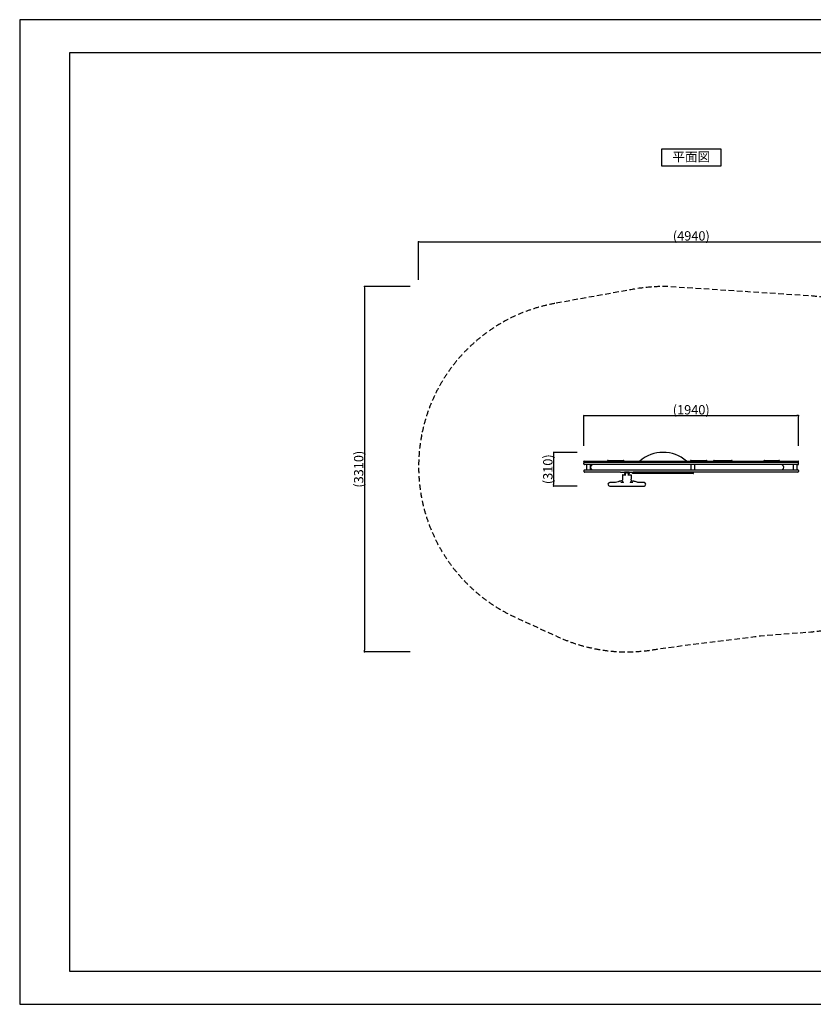
# Model space of a CAD drawing. Extents: x 0 to 12600, y 0 to 8910.
# Drawn here: x 0 to 7186, y 0 to 8910 of the extents above; entities that cross this region are included whole.
import ezdxf
from ezdxf.enums import TextEntityAlignment as Align

# ---------------------------------------------------------------- set-up
doc = ezdxf.new("R2010")
doc.units = 0
doc.header["$LTSCALE"] = 10
doc.header["$MEASUREMENT"] = 0
doc.linetypes.add('HIDDENX2', pattern=[0.75, 0.5, -0.25])
doc.layers.get('0').update_dxf_attribs({"linetype": 'CONTINUOUS'})
doc.layers.get('DEFPOINTS').update_dxf_attribs({"color": 252, "linetype": 'CONTINUOUS'})
for name, color, linetype in [('D-STR', 1, 'CONTINUOUS'), ('D-STR-DIM', 7, 'CONTINUOUS'), ('D-TTL', 30, 'CONTINUOUS'), ('D-TTL-TXT', 30, 'CONTINUOUS')]:
    doc.layers.add(name, color=color, linetype=linetype)
doc.styles.add('8pt', font='Yu Gothic UI.ttf', dxfattribs={"height": 2.8})
doc.styles.add('STYLE_0', font='Yu Gothic UI.ttf')
doc.dimstyles.new('S-30-(xxx)', dxfattribs={"dimscale": 30, "dimtxt": 2.82, "dimasz": 0.5, "dimexe": 0, "dimexo": 2, "dimgap": 0, "dimtad": 1, "dimdec": 1, "dimrnd": 10, "dimdsep": 46, "dimtxsty": 'STYLE_0', "dimblk": 'DOT', "dimcen": 0, "dimclrd": 256, "dimclre": 256, "dimclrt": 256, "dimadec": 0, "dimazin": 0, "dimtfac": 0.05, "dimtdec": 1, "dimtix": 1, "dimtmove": 1, "dimatfit": 3, "dimldrblk": 'NONE', "dimfxl": 1, "dimtolj": 1, "dimlwd": -1, "dimlwe": -1, "dimarcsym": 0})

# ---------------------------------------------------------------- blocks, each defined once
blk = doc.blocks.new('_DOT')
at = {"color": 0, "linetype": 'ByBlock'}
blk.add_line((-0.5, 0), (-1, 0), dxfattribs=at)
at = {"color": 0, "linetype": 'ByBlock', "const_width": 0.5}
blk.add_lwpolyline([(-0.25, 0, 1), (0.25, 0, 1)], format="xyb", close=True, dxfattribs=at)
blk = doc.blocks.new('*D51')
at = {"layer": 'D-STR-DIM', "transparency": 16777216}
for p, q in [((5108.4, 5054.9), (5108.4, 5327.2)), ((5123.4, 5327.2), (7037.2, 5327.2)), ((7052.2, 5054.9), (7052.2, 5327.2))]:
    blk.add_line(p, q, dxfattribs=at)
at = {"layer": 'DEFPOINTS', "color": 0, "linetype": 'Continuous', "transparency": 16777216}
for p in [(7052.2, 5327.2), (5108.4, 4994.9), (7052.2, 4994.9)]:
    blk.add_point(p, dxfattribs=at)
at = {"layer": 'D-STR-DIM', "linetype": 'Continuous', "transparency": 16777216, "xscale": 15, "yscale": 15, "zscale": 15, "rotation": 180}
blk.add_blockref('_DOT', (5108.4, 5327.2), dxfattribs=at)
at = {"layer": 'D-STR-DIM', "linetype": 'Continuous', "transparency": 16777216, "xscale": 15, "yscale": 15, "zscale": 15}
blk.add_blockref('_DOT', (7052.2, 5327.2), dxfattribs=at)
at = {"layer": 'D-STR-DIM', "linetype": 'Continuous', "transparency": 16777216, "insert": (6080.3, 5380), "char_height": 84.6, "attachment_point": 5, "style": 'STYLE_0'}
blk.add_mtext('\\A1;(1940)', dxfattribs=at)
blk = doc.blocks.new('_None')
blk = doc.blocks.new('*D52')
at = {"layer": 'D-STR-DIM', "transparency": 16777216}
for p, q in [((5048.4, 4994.9), (4834.6, 4994.9)), ((4834.6, 4979.9), (4834.6, 4704.5)), ((5048.4, 4689.5), (4834.6, 4689.5))]:
    blk.add_line(p, q, dxfattribs=at)
at = {"layer": 'DEFPOINTS', "color": 0, "linetype": 'Continuous', "transparency": 16777216}
for p in [(5108.4, 4994.9), (4834.6, 4689.5), (5108.4, 4689.5)]:
    blk.add_point(p, dxfattribs=at)
at = {"layer": 'D-STR-DIM', "linetype": 'Continuous', "transparency": 16777216, "xscale": 15, "yscale": 15, "zscale": 15}
for p, rotation in [((4834.6, 4994.9), 90), ((4834.6, 4689.5), 270)]:
    blk.add_blockref('_DOT', p, dxfattribs=dict(at, rotation=rotation))
at = {"layer": 'D-STR-DIM', "linetype": 'Continuous', "transparency": 16777216, "insert": (4781.8, 4842.2), "char_height": 84.6, "attachment_point": 5, "rotation": 90, "style": 'STYLE_0'}
blk.add_mtext('\\A1;(310)', dxfattribs=at)
blk = doc.blocks.new('*D53')
at = {"layer": 'D-STR-DIM', "transparency": 16777216}
for p, q in [((3612, 6555.2), (3612, 6900.8)), ((3627, 6900.8), (8535.2, 6900.8)), ((8550.2, 6549), (8550.2, 6900.8))]:
    blk.add_line(p, q, dxfattribs=at)
at = {"layer": 'DEFPOINTS', "color": 0, "linetype": 'Continuous', "transparency": 16777216}
for p in [(8550.2, 6900.8), (3612, 6495.2), (8550.2, 6489)]:
    blk.add_point(p, dxfattribs=at)
at = {"layer": 'D-STR-DIM', "linetype": 'Continuous', "transparency": 16777216, "xscale": 15, "yscale": 15, "zscale": 15, "rotation": 180}
blk.add_blockref('_DOT', (3612, 6900.8), dxfattribs=at)
at = {"layer": 'D-STR-DIM', "linetype": 'Continuous', "transparency": 16777216, "xscale": 15, "yscale": 15, "zscale": 15}
blk.add_blockref('_DOT', (8550.2, 6900.8), dxfattribs=at)
at = {"layer": 'D-STR-DIM', "linetype": 'Continuous', "transparency": 16777216, "insert": (6081.1, 6953.4), "char_height": 84.6, "attachment_point": 5, "style": 'STYLE_0'}
blk.add_mtext('\\A1;(4940)', dxfattribs=at)
blk = doc.blocks.new('*D54')
at = {"layer": 'D-STR-DIM', "transparency": 16777216}
for p, q in [((3534.6, 6494.9), (3122.2, 6494.9)), ((3122.2, 6479.9), (3122.2, 3204.5)), ((3534.6, 3189.5), (3122.2, 3189.5))]:
    blk.add_line(p, q, dxfattribs=at)
at = {"layer": 'DEFPOINTS', "color": 0, "linetype": 'Continuous', "transparency": 16777216}
for p in [(3594.6, 6494.9), (3122.2, 3189.5), (3594.6, 3189.5)]:
    blk.add_point(p, dxfattribs=at)
at = {"layer": 'D-STR-DIM', "linetype": 'Continuous', "transparency": 16777216, "xscale": 15, "yscale": 15, "zscale": 15}
for p, rotation in [((3122.2, 6494.9), 90), ((3122.2, 3189.5), 270)]:
    blk.add_blockref('_DOT', p, dxfattribs=dict(at, rotation=rotation))
at = {"layer": 'D-STR-DIM', "linetype": 'Continuous', "transparency": 16777216, "insert": (3069.3, 4842.2), "char_height": 84.6, "attachment_point": 5, "rotation": 90, "style": 'STYLE_0'}
blk.add_mtext('\\A1;(3310)', dxfattribs=at)

msp = doc.modelspace()

# ---------------------------------------------------------------- linework, layer by layer
at = {"layer": 'D-STR'}
for p, q in [((5108.43, 4905.87), (5108.43, 4912.22)), ((5111.6, 4915.4), (7048.99, 4915.4)), ((7048.99, 4902.7), (5111.6, 4902.7)), ((5327.69, 4921.75), (5466.47, 4921.75)), ((6078.63, 4921.75), (6217.85, 4921.75)), ((6288.17, 4921.75), (6445.78, 4921.75)), ((6744.33, 4921.75), (6874.4, 4921.75)), ((7052.17, 4905.87), (7052.17, 4912.22)), ((5108.43, 4890), (5108.43, 4896.35)), ((5108.43, 4829.04), (5108.43, 4822.69)), ((7045.82, 4883.65), (5114.78, 4883.65)), ((5114.78, 4835.39), (7045.82, 4835.39)), ((5440.57, 4816.34), (5114.78, 4816.34)), ((5131.48, 4883.65), (5131.48, 4835.39)), ((5164.88, 4883.65), (5164.88, 4835.39)), ((5440.57, 4816.34), (5440.57, 4811.57)), ((5475.76, 4811.57), (5440.57, 4811.57)), ((5519.15, 4816.34), (5476.29, 4816.34)), ((5554.87, 4811.57), (5519.68, 4811.57)), ((5549.38, 4806.81), (5549.38, 4811.57)), ((7045.82, 4816.34), (5554.87, 4816.34)), ((5554.87, 4816.34), (5554.87, 4811.57)), ((5930.6, 4816.34), (5930.6, 4811.13)), ((6032.2, 4816.34), (6032.2, 4811.13)), ((6077.82, 4883.65), (6077.82, 4835.39)), ((6101.83, 4806.81), (6101.83, 4813.16)), ((6111.22, 4883.65), (6111.22, 4835.39)), ((7002.34, 4883.65), (7002.34, 4835.39)), ((7035.74, 4883.65), (7035.74, 4835.39)), ((7052.17, 4890), (7052.17, 4896.35)), ((7052.17, 4829.04), (7052.17, 4822.69)), ((5455.69, 4739.14), (5439.68, 4734.85)), ((5459.42, 4790.33), (5458.06, 4751.64)), ((5460.18, 4791.06), (5488.19, 4791.06)), ((5467.25, 4726.29), (5462.78, 4726.29)), ((5477.87, 4803.64), (5477.87, 4809.46)), ((5480.26, 4792.21), (5480.26, 4797.29)), ((5480.26, 4797.29), (5484.22, 4797.29)), ((5480.26, 4792.21), (5488.19, 4792.21)), ((5482.64, 4809.99), (5482.64, 4804.17)), ((5484.75, 4802.05), (5488.19, 4802.05)), ((5488.19, 4810.78), (5486.72, 4809.93)), ((5486.72, 4802.05), (5486.72, 4809.93)), ((5488.19, 4802.05), (5486.72, 4802.05)), ((5507.24, 4810.78), (5488.19, 4810.78)), ((5488.19, 4802.05), (5488.19, 4802.05)), ((5488.19, 4792.21), (5488.19, 4791.06)), ((5507.24, 4810.78), (5508.72, 4809.93)), ((5507.24, 4802.05), (5507.24, 4802.05)), ((5508.72, 4802.05), (5507.24, 4802.05)), ((5507.24, 4802.05), (5510.68, 4802.05)), ((5507.24, 4792.21), (5507.24, 4791.06)), ((5507.24, 4792.21), (5515.18, 4792.21)), ((5507.24, 4791.06), (5535.26, 4791.06)), ((5508.72, 4802.05), (5508.72, 4809.93)), ((5511.21, 4797.29), (5515.18, 4797.29)), ((5512.8, 4804.17), (5512.8, 4809.99)), ((5515.18, 4792.21), (5515.18, 4797.29)), ((5517.56, 4809.46), (5517.56, 4803.64)), ((5532.66, 4726.29), (5528.19, 4726.29)), ((5536.02, 4790.33), (5537.37, 4751.64)), ((5539.75, 4739.14), (5555.75, 4734.85)), ((6098.65, 4803.64), (5552.55, 4803.64)), ((6029.03, 4807.95), (5933.78, 4807.95)), ((5377.61, 4721.47), (5342.27, 4721.47)), ((5342.27, 4689.46), (5653.17, 4689.46)), ((5393.88, 4721.47), (5380.68, 4721.47)), ((5468.09, 4721.47), (5442.85, 4721.47)), ((5552.59, 4721.47), (5527.35, 4721.47)), ((5614.76, 4721.47), (5601.56, 4721.47)), ((5653.17, 4721.47), (5617.83, 4721.47))]:
    msp.add_line(p, q, dxfattribs=at)
at = {"layer": 'D-STR', "color": 7, "linetype": 'HIDDENX2', "ltscale": 10, "flags": 128}
msp.add_lwpolyline([(4846.01, 6342.34, 0.7344529), (4487.44, 3502.3), (4873.19, 3325.66, 0.1597374), (5801.84, 3220.62), (6656.76, 3328.04, 0.0085611), (6707.61, 3335.31), (7162.39, 3370.28, 0.374012), (8544.48, 4772.26, 0.4230467), (7148.49, 6411.31), (5874.09, 6494.11, 0.056939), (5534.69, 6466.42)], format="xyb", close=True, dxfattribs=at)
at = {"layer": 'D-STR'}
for centre, radius, start, end in [((5825.6, 4673.23), 321.67, 48.837666, 131.162334), ((5111.6, 4912.22), 3.18, 90, 180), ((5111.6, 4905.87), 3.17, 180, 270), ((5114.78, 4896.35), 6.35, 90, 180.00002), ((5327.69, 4915.4), 6.35, 90, 180.00002), ((5466.47, 4915.4), 6.35, 0, 89.999964), ((6078.63, 4915.4), 6.35, 90, 180.00002), ((6217.85, 4915.4), 6.35, 0, 89.999964), ((6288.17, 4915.4), 6.35, 90, 180.00002), ((6445.78, 4915.4), 6.35, 0, 89.999964), ((6744.33, 4915.4), 6.35, 90, 180.00002), ((6874.4, 4915.4), 6.35, 0, 89.999981), ((7045.82, 4896.35), 6.35, 0, 89.999964), ((7048.99, 4912.22), 3.17, 0, 90), ((7048.99, 4905.87), 3.18, 270, 0), ((5114.78, 4890), 6.35, 180, 270.000001), ((5114.78, 4829.04), 6.35, 90, 180.00002), ((5114.78, 4822.69), 6.35, 180, 270.000001), ((5193.68, 4859.52), 24.13, 90, 270), ((5475.76, 4809.46), 2.12, 0, 90), ((5476.29, 4809.99), 6.35, 0, 90), ((5519.15, 4809.99), 6.35, 90, 180), ((5519.68, 4809.46), 2.12, 90, 180), ((6098.65, 4813.16), 3.17, 0, 90), ((6740.1, 4838.35), 2.96, 270.364502, 274.252146), ((6893.24, 4859.52), 24.13, 270, 90), ((7045.82, 4890), 6.35, 270, 359.999982), ((7045.82, 4829.04), 6.35, 0, 89.999981), ((7045.82, 4822.69), 6.35, 270, 359.999982), ((6124.9, 2328.82), 2501.83, 106.394645, 106.989282), ((5787.9, 3472.03), 1309.99, 105.912783, 106.367207), ((5710.39, 3741.84), 1029.26, 105.592482, 105.881795), ((5657.29, 3931.44), 832.37, 105.364433, 105.579924), ((5567.6, 4257.96), 493.75, 105.014591, 105.367205), ((5852.29, 3271.25), 1506.91, 105.035842, 105.76598), ((5454.87, 4742.21), 3.17, 285, 1.752604), ((5600.53, 4746.67), 142.56, 178, 181.752604), ((5460.18, 4790.3), 0.762, 90, 178), ((5462.78, 4730.1), 3.81, 248.14849, 270), ((4965.22, 4636.99), 509.9, 10.007486, 10.08634), ((4525.24, 4559.41), 956.67, 9.752916, 10.004291), ((5484.22, 4803.64), 6.35, 180, 270), ((5484.75, 4804.17), 2.12, 180, 270), ((5510.68, 4804.17), 2.12, 270, 0), ((5511.21, 4803.64), 6.35, 270, 0), ((6470.2, 4559.41), 956.67, 170.120589, 170.247084), ((6204.9, 4605.91), 687.33, 169.912741, 170.145057), ((5532.66, 4730.1), 3.81, 270, 291.85151), ((5236.58, 3614.16), 1151.5, 74.550046, 75.0275), ((5535.26, 4790.3), 0.762, 2, 90), ((5394.9, 4746.67), 142.56, 358.247396, 2), ((5540.57, 4742.21), 3.17, 178.247396, 255), ((5073.6, 3022.67), 1765.03, 74.253701, 74.565572), ((5552.55, 4806.81), 3.17, 180, 270), ((5427.84, 4257.96), 493.75, 74.632794, 74.985409), ((5338.14, 3931.44), 832.37, 74.420076, 74.635565), ((5285.04, 3741.84), 1029.26, 73.828993, 74.407518), ((5026.69, 2853.69), 1954.22, 73.19703, 73.806109), ((4715.19, 1814.62), 3038.99, 73.042248, 73.238042), ((5933.78, 4811.13), 3.17, 180, 270), ((6029.03, 4811.13), 3.18, 270, 0), ((6098.65, 4806.81), 3.18, 270, 0), ((5342.27, 4705.47), 16, 90, 270), ((5378.69, 4717.86), 3.77, 84.259304, 106.694617), ((5385.75, 4789.33), 68.05, 264.359574, 265.722708), ((5609.49, 4791.53), 70.26, 274.298723, 275.618995), ((5616.75, 4717.85), 3.77, 73.321616, 95.724463), ((5653.17, 4705.47), 16, 270, 90)]:
    msp.add_arc(centre, radius, start, end, dxfattribs=at)
at = {"layer": 'D-TTL'}
msp.add_lwpolyline([(450, 300), (12300, 300), (12300, 8610), (450, 8610)], close=True, dxfattribs=at)
at = {"layer": 'D-TTL', "linetype": 'Continuous'}
msp.add_lwpolyline([(5810.3, 7587.62), (6350.3, 7587.62), (6350.3, 7737.62), (5810.3, 7737.62)], close=True, dxfattribs=at)
at = {"layer": 'DEFPOINTS', "linetype": 'Continuous'}
msp.add_lwpolyline([(0, 0), (12600, 0), (12600, 8910), (0, 8910)], close=True, dxfattribs=at)

# ---------------------------------------------------------------- texts
at = {"layer": 'D-TTL-TXT', "linetype": 'Continuous', "style": '8pt'}
msp.add_text('平面図', height=84, dxfattribs=at).set_placement((6080.3, 7658.43), align=Align.MIDDLE)

# ---------------------------------------------------------------- dimensions: what is measured, and where the dimension line sits
at = {"layer": 'D-STR-DIM', "linetype": 'Continuous'}
for base, p1, p2, picture, middle in [((8550.25, 6900.8), (3611.98, 6495.18), (8550.25, 6489.03), '*D53', (6081.11, 6953.42)), ((7052.17, 5327.18), (5108.43, 4994.9), (7052.17, 4994.9), '*D51', (6080.3, 5380.04))]:
    dim = msp.add_linear_dim(base=base, p1=p1, p2=p2, dimstyle='S-30-(xxx)', override={"dimpost": '(<>)'}, dxfattribs=at)
    dim.commit()
    dim.dimension.update_dxf_attribs({"geometry": picture, "text_midpoint": middle})
for base, p1, p2, picture, middle in [((3122.15, 3189.46), (3594.61, 6494.9), (3594.61, 3189.46), '*D54', (3069.29, 4842.18)), ((4834.65, 4689.46), (5108.43, 4994.9), (5108.43, 4689.46), '*D52', (4781.79, 4842.18))]:
    dim = msp.add_linear_dim(base=base, p1=p1, p2=p2, angle=90, dimstyle='S-30-(xxx)', override={"dimpost": '(<>)'}, dxfattribs=at)
    dim.commit()
    dim.dimension.update_dxf_attribs({"geometry": picture, "text_midpoint": middle})

doc.saveas('drawing.dxf')
